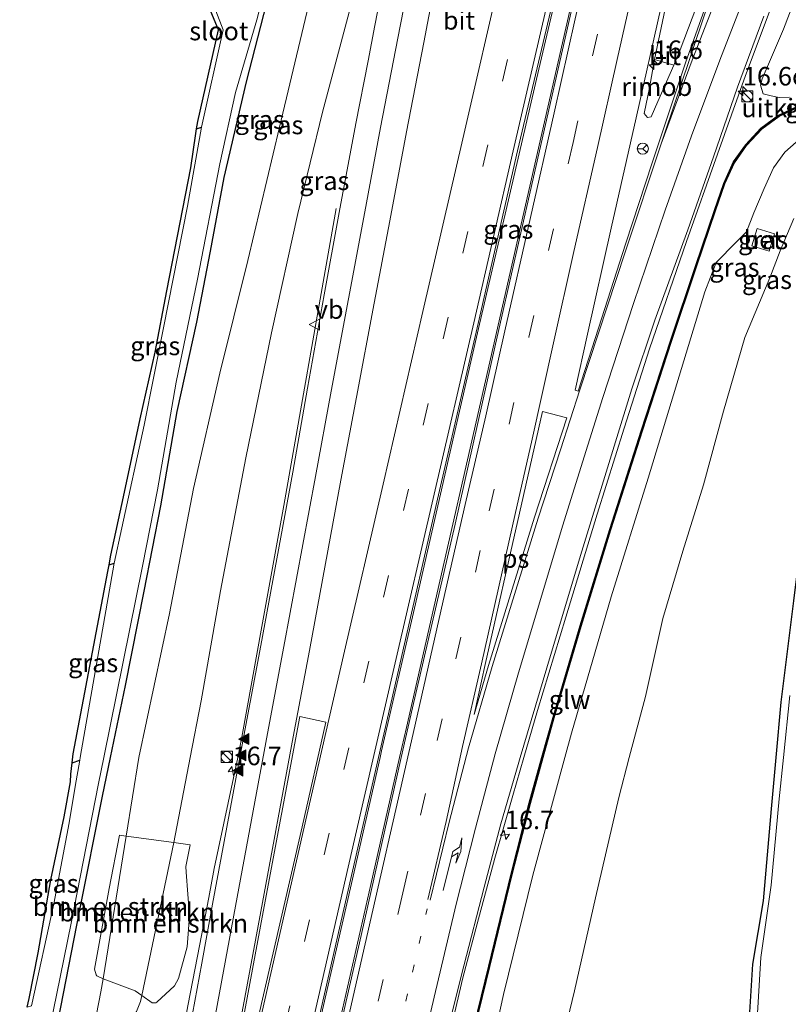
# Model space of a CAD drawing. Units: metres. Extents: x 89996 to 100004, y 462498 to 468751.
# Drawn here: x 91291 to 91395, y 465707 to 465840 of the extents above; entities that cross this region are included whole.
import ezdxf
from ezdxf.enums import TextEntityAlignment as Align

# ---------------------------------------------------------------- set-up
doc = ezdxf.new("R2010")
doc.units = ezdxf.units.M
doc.linetypes.add('VW-1-3_STREEP', pattern=[4, 1, -3])
doc.linetypes.add('VW-3-9_STREEP', pattern=[12, 3, -9])
doc.layers.get('0').update_dxf_attribs({"lineweight": 25})
for name, color, linetype, lineweight in [('B-ME-AM-KILOMETR-S-B1', 7, 'Continuous', 18), ('B-ME-BV-GELEIDECONSTRUCTIE-GELEIDERAIL-L-B1', 213, 'BV-GELEIDERAIL', 18), ('B-ME-BV-GELEIDECONSTRUCTIE-RIMOB-GV-B6', 213, 'BV-A1', 18), ('B-ME-GR-BOMENSTRUIKEN-GV-B6', 93, 'Continuous', 18), ('B-ME-GW-INSTEEKWATERGANG-L-B1', 10, 'Continuous', 25), ('B-ME-GW-KRUINLIJN-L-B1', 93, 'Continuous', 18), ('B-ME-GW-TEENLIJN-L-B1', 93, 'Continuous', 18), ('B-ME-GW-WATERGANG-GREPPEL-L-B1', 10, 'Continuous', 25), ('B-ME-IE-GRASLAND-GV-B6', 93, 'Continuous', 18), ('B-ME-IE-INRICHTINGSELEMENT-S-B1', 253, 'Continuous', 18), ('B-ME-KG-KADASTRAAL-OPNAMEDTMGRENS-L-B1', 10, 'Continuous', 25), ('B-ME-KW-GELUIDSWERING-GV-B6', 8, 'Continuous', 18), ('B-ME-KW-SCHERM-L-B1', 8, 'Continuous', 18), ('B-ME-OG-BEBOUWING-GV-B6', 173, 'Continuous', 18), ('B-ME-OG-WATER-GV-B6', 153, 'Continuous', 18), ('B-ME-VH-VERH_SOORT-BETON-OVERIG-GV-B6', 8, 'IE-TERREINAFSCHEIDING-NATUURLIJK-HOUTWAL', 18), ('B-ME-VH-VERH_SOORT-BITUMEN-GV-B6', 8, 'IE-TERREINAFSCHEIDING-NATUURLIJK-HOUTWAL', 18), ('B-ME-VW-MARKERING-13STREEP-045-L-B1', 255, 'VW-1-3_STREEP', 18), ('B-ME-VW-MARKERING-39STREEP-015-L-B1', 255, 'VW-3-9_STREEP', 18), ('B-ME-VW-MARKERING-PIJLRE750-S-B1', 7, 'Continuous', 18), ('B-ME-VW-MARKERING-STREEP-015-L-B1', 7, 'Continuous', 18), ('B-ME-VW-MARKERING-VERDRIJFSTRP-GV-B6', 7, 'Continuous', 18), ('B-ME-VW-MARKERING-VLAKMARK-GV-B6', 7, 'Continuous', 18), ('B-ME-VW-MARKERING-VLAKMARK-S-B1', 7, 'Continuous', 18), ('B-ME-VW-MEUBILAIR_WEGMEUBILAIR-RONA-S-B1', 8, 'Continuous', 18), ('B-ME-VW-MEUBILAIR_WEGMEUBILAIR-VERKEERSBORD-S-B1', 8, 'Continuous', 18)]:
    doc.layers.add(name, color=color, linetype=linetype, lineweight=lineweight)
doc.styles.add('NLCS-ISO', font='NLCS-ISO.TTF')
doc.linetypes.add('BV-A1', pattern='A,0.5,[19,NLCS.SHX,S=1,R=0,X=0.5,Y=0],-1,[19,NLCS.SHX,S=1,R=0,X=0.5,Y=0],-1,0.5', length=3)
doc.linetypes.add('BV-GELEIDERAIL', pattern='A,10,-3,[108,NLCS.SHX,S=1,R=0,X=0,Y=0],-3', length=16)
doc.linetypes.add('IE-TERREINAFSCHEIDING-NATUURLIJK-HOUTWAL', pattern='A,7,-1.5,[67,NLCS.SHX,S=0.75,R=45,X=0,Y=0],-1.5,7,-1.5,[70,NLCS.SHX,S=0.75,R=0,X=0,Y=0],-1.5', length=20)

# ---------------------------------------------------------------- blocks, each defined once
blk = doc.blocks.new('kast')
blk.add_line((-0.75, -0.75), (0.75, 0.75))
blk.add_lwpolyline([(-0.75, 0.75), (0.75, 0.75), (0.75, -0.75), (-0.75, -0.75)], close=True)
blk = doc.blocks.new('verkeersbord')
for p, q in [((0, 0.75), (-0.75, -0.625)), ((0.75, -0.625), (0, 0.75)), ((-0.75, -0.625), (0.75, -0.625))]:
    blk.add_line(p, q)
blk = doc.blocks.new('wegwijzer')
for q in [(-0.53, -0.53), (0, 0.75), (0.53, -0.53)]:
    blk.add_line((0, 0), q)
blk.add_circle((0, 0), 0.75)
blk = doc.blocks.new('dtb')
blk.add_circle((0, 0), 0.75)
blk = doc.blocks.new('hecto')
for p, q in [((0, 0.625), (-0.625, 0)), ((0, -0.625), (0, 0.625)), ((-0.625, 0), (0.625, 0)), ((0.625, 0), (0, -0.625))]:
    blk.add_line(p, q)
blk = doc.blocks.new('verfsymbol')
for color in [252, 253]:
    blk.add_hatch(color=color).paths.add_polyline_path([(0.75, -0.625), (0, 0.75), (-0.75, -0.625)])
blk.add_lwpolyline([(0.75, -0.625), (0, 0.75), (-0.75, -0.625)], close=True)
blk = doc.blocks.new('pijlr')
for p, q in [((0, 0, 0.1), (5.45, 0, 0.1)), ((5.45, -0.75, 0.1), (4.7, 0, 0.1)), ((6.2, -0.75, 0.1), (5.45, 0, 0.1)), ((4, -0.75, 0.1), (5.45, -0.75, 0.1)), ((5.7, -1.05, 0.1), (4, -0.75, 0.1)), ((7.5, -0.75, 0.1), (5.7, -1.05, 0.1)), ((7.5, -0.75, 0.1), (6.2, -0.75, 0.1))]:
    blk.add_line(p, q)

msp = doc.modelspace()

# ---------------------------------------------------------------- linework, layer by layer
at = {"layer": 'B-ME-BV-GELEIDECONSTRUCTIE-GELEIDERAIL-L-B1'}
for points in [[(91325.6308, 465667.075, 5.6089), (91328.46, 465679.477, 5.622), (91333.132, 465700.08, 5.67), (91338.318, 465722.841, 5.667), (91342.221, 465740, 5.713), (91343.143, 465744.055, 5.724), (91347.662, 465763.833, 5.736), (91352.563, 465785.335, 5.742), (91358.408, 465811.044, 5.736), (91363.623, 465833.953, 5.73), (91368.819, 465856.739, 5.712), (91372.772, 465874.527, 5.712), (91376.307, 465890.403, 5.787), (91380.409, 465908.719, 5.824), (91384.763, 465928.301, 5.872), (91389.738, 465950.283, 5.872), (91392.5509, 465962.8322, 6.0362)], [(91321.4252, 465660.2959, 5.5608), (91323.2668, 465668.4655, 5.553), (91327.105, 465685.254, 5.562), (91331.184, 465703.172, 5.562), (91335.712, 465722.991, 5.628), (91339.57, 465740, 5.665), (91339.778, 465740.919, 5.667), (91344.207, 465760.187, 5.667), (91348.916, 465780.709, 5.67), (91352.894, 465797.949, 5.67), (91356.63, 465813.991, 5.628), (91361.045, 465832.96, 5.589), (91365.726, 465852.908, 5.541), (91369.942, 465871.267, 5.607), (91375.613, 465895.989, 5.745), (91380.456, 465917.011, 5.812), (91384.635, 465935.402, 5.881), (91390.618, 465961.4154, 5.9851)], [(91376.64, 465834.279, 5.408), (91378.625, 465843.742, 5.321), (91381.192, 465855.647, 5.324), (91384.006, 465868.123, 5.342), (91386.247, 465878.172, 5.417), (91388.93, 465889.96, 5.414), (91392.519, 465905.868, 5.369), (91396.048, 465921.364, 5.426), (91399.607, 465937.153, 5.559), (91403.778, 465955.299, 5.492), (91404.6234, 465959.431, 5.7278)], [(91418.479, 465949.686, 2.06), (91415.969, 465940.726, 2.762), (91414.137, 465934.38, 3.15), (91411.406, 465925.999, 3.526), (91409.25, 465919.318, 3.698), (91406.061, 465909.797, 3.885), (91401.916, 465897.285, 4.111), (91397.235, 465883.576, 4.466), (91392.432, 465869.353, 4.704), (91387.965, 465856.765, 4.857), (91384.932, 465848.391, 4.944), (91381.76, 465839.846, 5.113), (91380.14, 465835.562, 5.246), (91379.271, 465833.504, 5.351)], [(91340.4441, 465663.2247, 5.258), (91344.688, 465682.65, 5.285), (91347.578, 465695.965, 5.288), (91349.618, 465705.452, 5.273), (91350.78, 465710.241, 5.318), (91352.691, 465717.553, 5.342), (91355.1, 465726.417, 5.303), (91357.496, 465734.869, 5.306), (91359.004, 465740, 5.306), (91360.866, 465746.338, 5.306), (91364.658, 465758.942, 5.249), (91368.899, 465772.855, 5.285), (91372.534, 465784.485, 5.2), (91375.968, 465795.182, 5.149), (91380.994, 465809.698, 5.029), (91385.174, 465821.485, 4.975), (91388.963, 465832.096, 4.83), (91394.709, 465847.509, 4.64)], [(91305.5983, 465664.9174, 5.1612), (91306.8284, 465671.3195, 5.1612), (91308.0741, 465677.8791, 5.1732), (91309.6138, 465685.7318, 5.1612), (91311.4211, 465694.8908, 5.1371), (91312.3801, 465700.141, 5.1612), (91313.6517, 465706.7117, 5.1732), (91315.1711, 465714.5901, 5.1732), (91316.4334, 465721.1013, 5.1641), (91317.165, 465725.0261, 5.155), (91320.377, 465740, 5.29), (91320.919, 465742.768, 5.288), (91323.625, 465757.716, 5.279), (91326.583, 465774.047, 5.285), (91329.243, 465789.138, 5.188), (91331.497, 465801.89, 5.191), (91333.626, 465814.17, 4.571)]]:
    msp.add_polyline3d(points, dxfattribs=at)
at = {"layer": 'B-ME-BV-GELEIDECONSTRUCTIE-RIMOB-GV-B6'}
msp.add_polyline3d([(91379.271, 465833.504, 5.351), (91377.106, 465828.595, 5.36), (91376.217, 465826.555, 5.294), (91375.711, 465826.467, 5.294), (91375.254, 465826.992, 5.294), (91375.998, 465830.47, 5.27), (91376.64, 465834.279, 5.408), (91379.271, 465833.504, 5.351)], dxfattribs=at)
at = {"layer": 'B-ME-GR-BOMENSTRUIKEN-GV-B6'}
for points in [[(91305.2793, 465729.3905, 0.8302), (91302.1582, 465710.1359, 0.8758), (91301.3109, 465710.5247, 0.7991), (91301.2135, 465710.6634, 0.7991), (91300.9877, 465711.4268, 0.7991), (91302.9899, 465722.3213, 0.9142), (91304.3943, 465729.5079, 0.8302), (91305.2793, 465729.3905, 0.8302)], [(91311.7356, 465728.524, 4.1722), (91307.3785, 465707.8552, 4.0846), (91306.508, 465708.4783, 3.5442), (91302.1582, 465710.1359, 0.8758), (91305.2793, 465729.3905, 0.8302), (91311.7356, 465728.524, 4.1722)], [(91311.7356, 465728.524, 4.1722), (91313.9251, 465728.2291, 4.4132), (91313.3223, 465725.2663, 4.4132), (91313.3985, 465724.5131, 4.4132), (91313.8096, 465718.5911, 4.3749), (91313.5001, 465714.4548, 4.4516), (91312.3371, 465710.1596, 4.4132), (91311.8243, 465709.1765, 4.4132), (91309.4245, 465706.9699, 4.3749), (91309.2747, 465706.875, 4.3749), (91308.769, 465706.86, 4.2982), (91307.3785, 465707.8552, 4.0846), (91311.7356, 465728.524, 4.1722)]]:
    msp.add_polyline3d(points, dxfattribs=at)
at = {"layer": 'B-ME-GW-INSTEEKWATERGANG-L-B1'}
for points in [[(91357.278, 465973.909, -0.069), (91352.896, 465957.237, -0.029), (91348.799, 465940.877, 0.227), (91342.919, 465917.697, 0.221), (91337.976, 465898.222, 0.248), (91333.72, 465881.425, 0.13), (91331.239, 465869.949, 0.127), (91328.652, 465859.382, 0.146), (91325.353, 465846.346, 0.191), (91321.49, 465831.277, 0.26), (91318.492, 465818.352, 0.314), (91316.621, 465808.387, 0.29), (91314.765, 465798.782, 0.284), (91312.109, 465786.723, 0.311), (91309.906, 465774.014, 0.311), (91307.641, 465762.459, 0.311), (91305.145, 465749.747, 0.311), (91303.114, 465740, 0.288), (91302.027, 465734.78, 0.275), (91298.938, 465719.226, 0.332), (91295.677, 465702.617, 0.284), (91292.054, 465686.812, 0.278), (91290.8897, 465678.3015, 0.3459)], [(91441.495, 465948.229, -0.024), (91435.43, 465926.791, -0.255), (91430.108, 465906.756, -0.246), (91425.265, 465889.666, -0.08), (91420.58, 465872.823, -0.077), (91416.072, 465856.008, 0.004), (91411.621, 465839.656, 0.094), (91407.386, 465823.104, 0.073), (91403.87, 465807.851, 0.191), (91401.794, 465798.878, 0.134), (91399.001, 465786.283, 0.109), (91396.964, 465773.508, 0.103), (91395.431, 465761.147, 0.055), (91393.733, 465747.487, 0.055), (91393.038, 465740, 0.091), (91392.396, 465733.086, 0.124), (91391.313, 465720.645, 0.137), (91389.904, 465712.118, 0.115), (91389.399, 465704.176, 0.094), (91388.206, 465692.917, 0.091), (91387.153, 465682.481, 0.091), (91386.169, 465672.554, -0.092), (91385.125, 465662.918, -0.014), (91383.204, 465650.224, 0.061)]]:
    msp.add_polyline3d(points, dxfattribs=at)
at = {"layer": 'B-ME-GW-KRUINLIJN-L-B1'}
for points in [[(91396.058, 465843.601, 3.861), (91394.087, 465838.384, 3.822), (91392.17, 465833.968, 3.803), (91391.21, 465831.648, 3.8), (91390.978, 465830.806, 3.8), (91391.341, 465829.653, 3.8), (91392.419, 465829.35, 3.876), (91393.485, 465829.126, 3.876), (91394.913, 465829.214, 3.972)], [(91335.596, 465841.327, 4.108), (91331.796, 465827.144, 4.189), (91328.454, 465813.467, 4.21), (91324.915, 465797.38, 4.267), (91321.421, 465780.461, 4.318), (91318.014, 465762.528, 4.297), (91315.413, 465747.661, 4.098), (91313.941, 465740, 4.128), (91311.7356, 465728.524, 4.1722), (91307.3785, 465707.8552, 4.0846), (91307.211, 465707.0607, 4.0812), (91306.6795, 465705.7073, 4.0812), (91305.9259, 465704.4975, 4.0812), (91304.5997, 465702.5861, 3.9629), (91303.5899, 465700.1754, 3.8992), (91302.8973, 465697.7469, 3.8992), (91300.6363, 465683.0854, 4.0721), (91299.6506, 465675.7443, 4.1102)], [(91396.555, 465823.778, 3.933), (91394.24, 465821.758, 4.138), (91392.751, 465819.66, 4.126), (91391.448, 465816.861, 4.126), (91390.062, 465813.562, 4.126), (91389.077, 465811.017, 4.126), (91387.706, 465809.596, 4.192), (91384.987, 465806.863, 4.195), (91383.447, 465802.879, 4.156), (91380.307, 465792.531, 4.171), (91375.813, 465777.754, 4.147), (91370.786, 465761.706, 4.15), (91365.419, 465743.274, 4.086), (91364.533, 465740, 4.111), (91360.233, 465724.111, 4.234), (91356.241, 465708, 4.098), (91352.082, 465688.875, 4.189), (91347.73, 465671.639, 4.056), (91345.303, 465661.777, 4.011)]]:
    msp.add_polyline3d(points, dxfattribs=at)
at = {"layer": 'B-ME-GW-TEENLIJN-L-B1'}
for points in [[(91295.4246, 465676.9688, 1.0043), (91299.0928, 465694.2146, 0.9528), (91301.8723, 465708.3719, 0.88), (91302.1582, 465710.1359, 0.8758), (91305.2793, 465729.3905, 0.8302), (91306.999, 465740, 0.805), (91311.11, 465759.473, 0.805), (91314.384, 465776.325, 0.853), (91317.952, 465791.938, 0.889), (91321.719, 465807.121, 0.805), (91326.003, 465825.136, 0.856), (91330.853, 465845.563, 0.958), (91335.062, 465866.177, 0.895), (91339.049, 465882.402, 0.853), (91343.123, 465899.782, 0.946), (91347.43, 465918.133, 0.904), (91351.566, 465934.601, 0.787), (91356.417, 465955.361, 0.678), (91360.769, 465972.859, 0.547)], [(91354.431, 465658.973, 0.636), (91355.949, 465665.638, 0.636), (91357.978, 465674.236, 0.636), (91360.439, 465685.032, 0.636), (91363.33, 465698.036, 0.549), (91365.866, 465708.479, 0.51), (91368.696, 465721.061, 0.513), (91371.822, 465734.588, 0.513), (91373.253, 465740, 0.539), (91375.431, 465748.234, 0.579), (91377.766, 465758.797, 0.606), (91380.482, 465767.882, 0.606), (91383.284, 465776.853, 0.615), (91385.961, 465786.794, 0.642), (91388.86, 465796.736, 0.721), (91392.243, 465804.806, 0.63), (91393.653, 465808.426, 0.54), (91395.463, 465812.798, 0.534)]]:
    msp.add_polyline3d(points, dxfattribs=at)
at = {"layer": 'B-ME-GW-WATERGANG-GREPPEL-L-B1'}
for p, q in [((91314.7869, 465824.9344, -0.6089), (91315.456, 465825.15, -0.628)), ((91302.9563, 465766.042, -0.607), (91303.674, 465766.268, -0.628)), ((91297.9599, 465739.3052, -0.4978), (91298.994, 465739.663, -0.628))]:
    msp.add_line(p, q, dxfattribs=at)
at = {"layer": 'B-ME-IE-GRASLAND-GV-B6'}
for points in [[(91293.952, 465698.631, -0.628), (91297.862, 465717.631, -0.628), (91301.559, 465736.491, -0.628), (91302.268, 465740, -0.628), (91307.491, 465765.863, -0.628), (91309.493, 465776.166, -0.628), (91312.02, 465790.717, -0.628), (91314.909, 465804.592, -0.628), (91317.943, 465820.17, -0.628), (91320.059, 465829.806, -0.628), (91322.933, 465839.647, -0.628), (91325.891, 465851.383, -0.628)], [(91290.8897, 465678.3015, 0.3459), (91292.054, 465686.812, 0.278), (91295.677, 465702.617, 0.284), (91298.938, 465719.226, 0.332), (91302.027, 465734.78, 0.275), (91303.114, 465740, 0.288), (91305.145, 465749.747, 0.311), (91307.641, 465762.459, 0.311), (91309.906, 465774.014, 0.311), (91312.109, 465786.723, 0.311), (91314.765, 465798.782, 0.284), (91316.621, 465808.387, 0.29), (91318.492, 465818.352, 0.314), (91321.49, 465831.277, 0.26), (91325.353, 465846.346, 0.191)], [(91325.353, 465846.346, 0.191), (91321.49, 465831.277, 0.26), (91318.492, 465818.352, 0.314), (91316.621, 465808.387, 0.29), (91314.765, 465798.782, 0.284), (91312.109, 465786.723, 0.311), (91309.906, 465774.014, 0.311), (91307.641, 465762.459, 0.311), (91305.145, 465749.747, 0.311), (91303.114, 465740, 0.288), (91302.027, 465734.78, 0.275), (91298.938, 465719.226, 0.332), (91295.677, 465702.617, 0.284)], [(91385.469, 465846.905, 4.171), (91380.827, 465833.844, 4.421), (91376.324, 465820.316, 4.496), (91372.761, 465809.451, 4.571), (91369.091, 465797.982, 4.658), (91366.336, 465789.499, 4.668), (91365.939, 465789.61, 4.668), (91367.622, 465797.188, 4.646), (91370.797, 465811.499, 4.707), (91374.165, 465826.378, 4.722), (91377.533, 465841.429, 4.722)], [(91330.853, 465845.563, 0.958), (91326.003, 465825.136, 0.856), (91321.719, 465807.121, 0.805), (91317.952, 465791.938, 0.889), (91314.384, 465776.325, 0.853), (91311.11, 465759.473, 0.805), (91306.999, 465740, 0.805), (91305.2793, 465729.3905, 0.8302), (91304.3943, 465729.5079, 0.8302), (91302.9899, 465722.3213, 0.9142), (91300.9877, 465711.4268, 0.7991), (91301.2135, 465710.6634, 0.7991), (91301.3109, 465710.5247, 0.7991), (91302.1582, 465710.1359, 0.8758), (91301.8723, 465708.3719, 0.88), (91299.0928, 465694.2146, 0.9528), (91295.4246, 465676.9688, 1.0043), (91290.8897, 465678.3015, 0.3459)], [(91311.7356, 465728.524, 4.1722), (91305.2793, 465729.3905, 0.8302), (91306.999, 465740, 0.805), (91311.11, 465759.473, 0.805), (91314.384, 465776.325, 0.853), (91317.952, 465791.938, 0.889), (91321.719, 465807.121, 0.805), (91326.003, 465825.136, 0.856), (91330.853, 465845.563, 0.958)], [(91315.836, 465844.875, -0.628), (91318.384, 465838.302, -0.628), (91315.456, 465825.15, -0.628), (91314.7869, 465824.9344, -0.6089)], [(91325.953, 465667.594, 4.809), (91321.028, 465659.656, 4.819), (91326.186, 465682.254, 4.849), (91331.605, 465706.125, 4.834), (91336.802, 465728.795, 4.867), (91342.271, 465752.781, 4.881), (91347.464, 465775.465, 4.912), (91352.809, 465798.63, 4.919), (91358.127, 465821.922, 4.894), (91363.629, 465845.18, 4.886)], [(91314.7869, 465824.9344, -0.6089), (91314.966, 465825.92, -0.08), (91317.755, 465838.302, -0.014), (91315.341, 465844.054, -0.047)], [(91394.913, 465829.214, 3.972), (91393.485, 465829.126, 3.876), (91392.419, 465829.35, 3.876), (91391.341, 465829.653, 3.8), (91390.978, 465830.806, 3.8), (91391.21, 465831.648, 3.8), (91392.17, 465833.968, 3.803), (91394.087, 465838.384, 3.822), (91396.058, 465843.601, 3.861)], [(91396.058, 465843.601, 3.861), (91394.087, 465838.384, 3.822), (91392.17, 465833.968, 3.803), (91391.21, 465831.648, 3.8), (91390.978, 465830.806, 3.8), (91391.341, 465829.653, 3.8), (91392.419, 465829.35, 3.876), (91393.485, 465829.126, 3.876), (91394.913, 465829.214, 3.972)], [(91339.615, 465842.811, 4.305), (91338.865, 465838.871, 4.353), (91337.962, 465834.104, 4.366), (91336.296, 465825.627, 4.4), (91334.03, 465813.606, 4.44), (91332.008, 465802.499, 4.506), (91329.791, 465789.905, 4.469), (91327.792, 465778.525, 4.493), (91323.465, 465755.127, 4.472), (91321.328, 465743.642, 4.464), (91316.934, 465720.179, 4.446), (91315.4909, 465712.2397, 4.4655), (91313.9055, 465703.6969, 4.4928)], [(91306.6795, 465705.7073, 4.0812), (91307.211, 465707.0607, 4.0812), (91307.3785, 465707.8552, 4.0846), (91308.769, 465706.86, 4.2982), (91309.2747, 465706.875, 4.3749), (91309.4245, 465706.9699, 4.3749), (91311.8243, 465709.1765, 4.4132), (91312.3371, 465710.1596, 4.4132), (91313.5001, 465714.4548, 4.4516), (91313.8096, 465718.5911, 4.3749), (91313.3985, 465724.5131, 4.4132), (91313.3223, 465725.2663, 4.4132), (91313.9251, 465728.2291, 4.4132), (91311.7356, 465728.524, 4.1722), (91313.941, 465740, 4.128), (91315.413, 465747.661, 4.098), (91318.014, 465762.528, 4.297), (91321.421, 465780.461, 4.318), (91324.915, 465797.38, 4.267), (91328.454, 465813.467, 4.21), (91331.796, 465827.144, 4.189), (91335.596, 465841.327, 4.108)], [(91335.596, 465841.327, 4.108), (91331.796, 465827.144, 4.189), (91328.454, 465813.467, 4.21), (91324.915, 465797.38, 4.267), (91321.421, 465780.461, 4.318), (91318.014, 465762.528, 4.297), (91315.413, 465747.661, 4.098), (91313.941, 465740, 4.128), (91311.7356, 465728.524, 4.1722)], [(91365.504, 465841.115, 4.951), (91360.67, 465819.969, 4.947), (91355.194, 465795.854, 4.944), (91349.743, 465771.543, 4.954), (91343.962, 465746.717, 4.972), (91342.442, 465740, 4.965), (91337.008, 465715.99, 4.938), (91330.637, 465688.013, 4.869), (91325.953, 465667.594, 4.809)], [(91349.093, 465704.704, 4.631), (91350.896, 465711.89, 4.631), (91353.65, 465722.484, 4.589), (91355.884, 465731.037, 4.595), (91358.241, 465739.053, 4.622), (91358.522, 465740, 4.619), (91362.122, 465752.123, 4.583), (91366.674, 465767.297, 4.589), (91371.37, 465782.652, 4.574), (91373.586, 465789.79, 4.571), (91376.714, 465799.095, 4.499), (91381.176, 465811.275, 4.418), (91384.643, 465821.15, 4.348), (91387.868, 465830.553, 4.249), (91391.404, 465840.112, 4.141)], [(91396.638, 465828.282, 4.207), (91393.384, 465826.755, 4.276), (91391.011, 465825.013, 4.294), (91388.942, 465822.771, 4.397), (91387.291, 465820.437, 4.451), (91385.983, 465817.551, 4.505), (91384.703, 465813.901, 4.448), (91382.204, 465806.462, 4.526), (91378.772, 465796.258, 4.559), (91374.837, 465784.197, 4.583), (91370.566, 465770.817, 4.607), (91366.555, 465757.774, 4.791), (91362.909, 465745.413, 4.815), (91361.403, 465740, 4.73), (91359.691, 465733.849, 4.634), (91357.223, 465724.233, 4.613), (91354.211, 465711.839, 4.619), (91350.807, 465697.824, 4.664)], [(91351, 465697.776, 4.655), (91354.404, 465711.792, 4.655), (91357.416, 465724.185, 4.658), (91359.886, 465733.798, 4.719), (91361.61, 465740, 4.751), (91363.099, 465745.357, 4.779), (91366.747, 465757.714, 4.791), (91370.756, 465770.758, 4.631), (91375.027, 465784.138, 4.604), (91378.964, 465796.198, 4.595), (91382.395, 465806.396, 4.547), (91384.891, 465813.836, 4.574), (91386.169, 465817.477, 4.523), (91387.463, 465820.338, 4.424), (91389.097, 465822.646, 4.381), (91391.147, 465824.862, 4.315), (91393.486, 465826.582, 4.267), (91396.722, 465828.099, 4.231)], [(91302.9563, 465766.042, -0.607), (91303.195, 465767.347, -0.107), (91304.925, 465775.235, -0.125), (91307.173, 465785.744, -0.059), (91309.197, 465794.772, -0.074), (91310.764, 465803.052, -0.146), (91314.001, 465819.629, -0.18), (91314.666, 465824.269, -0.309), (91314.7869, 465824.9344, -0.6089), (91315.456, 465825.15, -0.628), (91313.55, 465814.49, -0.628), (91310.334, 465798.04, -0.628), (91307.709, 465784.907, -0.628), (91304.707, 465771.011, -0.628), (91303.674, 465766.268, -0.628), (91302.9563, 465766.042, -0.607)], [(91352.082, 465688.875, 4.189), (91356.241, 465708, 4.098), (91360.233, 465724.111, 4.234), (91364.533, 465740, 4.111), (91365.419, 465743.274, 4.086), (91370.786, 465761.706, 4.15), (91375.813, 465777.754, 4.147), (91380.307, 465792.531, 4.171), (91383.447, 465802.879, 4.156), (91384.987, 465806.863, 4.195), (91387.706, 465809.596, 4.192), (91389.077, 465811.017, 4.126), (91390.062, 465813.562, 4.126), (91391.448, 465816.861, 4.126), (91392.751, 465819.66, 4.126), (91394.24, 465821.758, 4.138), (91396.555, 465823.778, 3.933)], [(91396.555, 465823.778, 3.933), (91394.24, 465821.758, 4.138), (91392.751, 465819.66, 4.126), (91391.448, 465816.861, 4.126), (91390.062, 465813.562, 4.126), (91389.077, 465811.017, 4.126), (91387.706, 465809.596, 4.192), (91384.987, 465806.863, 4.195), (91383.447, 465802.879, 4.156), (91380.307, 465792.531, 4.171), (91375.813, 465777.754, 4.147), (91370.786, 465761.706, 4.15), (91365.419, 465743.274, 4.086), (91364.533, 465740, 4.111), (91360.233, 465724.111, 4.234), (91356.241, 465708, 4.098), (91352.082, 465688.875, 4.189)], [(91363.33, 465698.036, 0.549), (91365.866, 465708.479, 0.51), (91368.696, 465721.061, 0.513), (91371.822, 465734.588, 0.513), (91373.253, 465740, 0.539), (91375.431, 465748.234, 0.579), (91377.766, 465758.797, 0.606), (91380.482, 465767.882, 0.606), (91383.284, 465776.853, 0.615), (91385.961, 465786.794, 0.642), (91388.86, 465796.736, 0.721), (91392.243, 465804.806, 0.63), (91393.653, 465808.426, 0.54), (91395.463, 465812.798, 0.534)], [(91395.463, 465812.798, 0.534), (91393.653, 465808.426, 0.54), (91392.243, 465804.806, 0.63), (91388.86, 465796.736, 0.721), (91385.961, 465786.794, 0.642), (91383.284, 465776.853, 0.615), (91380.482, 465767.882, 0.606), (91377.766, 465758.797, 0.606), (91375.431, 465748.234, 0.579), (91373.253, 465740, 0.539), (91371.822, 465734.588, 0.513), (91368.696, 465721.061, 0.513), (91365.866, 465708.479, 0.51), (91363.33, 465698.036, 0.549)], [(91389.803, 465809.126, 3.292), (91392.132, 465808.402, 0.85), (91392.509, 465809.614, 0.85), (91392.85, 465810.712, 0.85), (91390.521, 465811.436, 3.292), (91389.803, 465809.126, 3.292)], [(91297.9599, 465739.3052, -0.4978), (91298.096, 465740.512, -0.071), (91302.793, 465765.149, -0.165), (91302.9563, 465766.042, -0.607), (91303.674, 465766.268, -0.628), (91299.053, 465740, -0.628), (91298.994, 465739.663, -0.628), (91297.9599, 465739.3052, -0.4978)], [(91394.917, 465748.38, -0.531), (91394.078, 465740, -0.531), (91393.518, 465734.409, -0.531), (91392.43, 465722.782, -0.531), (91391.02, 465713.005, -0.531), (91390.357, 465701.714, -0.531), (91389.366, 465693.545, -0.531), (91388.021, 465679.698, -0.531), (91386.867, 465668.837, -0.531), (91385.686, 465661.09, -0.531), (91384.07, 465649.886, -0.531), (91383.204, 465650.224, 0.061), (91385.125, 465662.918, -0.014), (91386.169, 465672.554, -0.092), (91387.153, 465682.481, 0.091), (91388.206, 465692.917, 0.091), (91389.399, 465704.176, 0.094), (91389.904, 465712.118, 0.115), (91391.313, 465720.645, 0.137), (91392.396, 465733.086, 0.124), (91393.038, 465740, 0.091), (91393.733, 465747.487, 0.055), (91395.431, 465761.147, 0.055)], [(91395.431, 465761.147, 0.055), (91393.733, 465747.487, 0.055), (91393.038, 465740, 0.091), (91392.396, 465733.086, 0.124), (91391.313, 465720.645, 0.137), (91389.904, 465712.118, 0.115), (91389.399, 465704.176, 0.094)], [(91291.9222, 465706.3049, -0.628), (91292.161, 465707.437, -0.104), (91293.384, 465713.619, -0.095), (91295.113, 465723.501, -0.095), (91296.903, 465732.006, -0.062), (91297.738, 465736.706, -0.062), (91297.784, 465737.746, -0.062), (91297.9599, 465739.3052, -0.4978), (91298.994, 465739.663, -0.628), (91298.363, 465736.075, -0.628), (91297.559, 465731.176, -0.628), (91295.507, 465720.24, -0.628), (91292.479, 465706.49, -0.628), (91291.9222, 465706.3049, -0.628)], [(91299.6506, 465675.7443, 4.1102), (91295.4246, 465676.9688, 1.0043), (91299.0928, 465694.2146, 0.9528), (91301.8723, 465708.3719, 0.88), (91302.1582, 465710.1359, 0.8758), (91306.508, 465708.4783, 3.5442), (91307.3785, 465707.8552, 4.0846), (91307.211, 465707.0607, 4.0812), (91306.6795, 465705.7073, 4.0812), (91305.9259, 465704.4975, 4.0812), (91304.5997, 465702.5861, 3.9629), (91303.5899, 465700.1754, 3.8992), (91302.8973, 465697.7469, 3.8992), (91300.6363, 465683.0854, 4.0721), (91299.6506, 465675.7443, 4.1102)]]:
    msp.add_polyline3d(points, dxfattribs=at)
at = {"layer": 'B-ME-KG-KADASTRAAL-OPNAMEDTMGRENS-L-B1'}
msp.add_polyline3d([(91291.9222, 465706.3049, -0.628), (91292.161, 465707.437, -0.104), (91293.384, 465713.619, -0.095), (91295.113, 465723.501, -0.095), (91296.903, 465732.006, -0.062), (91297.738, 465736.706, -0.062), (91297.784, 465737.746, -0.062), (91297.9599, 465739.3052, -0.4978), (91298.096, 465740.512, -0.071), (91302.793, 465765.149, -0.165), (91302.9563, 465766.042, -0.607), (91303.195, 465767.347, -0.107), (91304.925, 465775.235, -0.125), (91307.173, 465785.744, -0.059), (91309.197, 465794.772, -0.074), (91310.764, 465803.052, -0.146), (91314.001, 465819.629, -0.18), (91314.666, 465824.269, -0.309), (91314.7869, 465824.9344, -0.6089), (91314.966, 465825.92, -0.08), (91317.755, 465838.302, -0.014), (91315.341, 465844.054, -0.047)], dxfattribs=at)
at = {"layer": 'B-ME-KW-GELUIDSWERING-GV-B6'}
for points in [[(91342.558, 465662.609, 4.607), (91342.364, 465662.654, 4.61), (91344.491, 465671.471, 4.634), (91347.658, 465685.015, 4.616), (91350.807, 465697.824, 4.664), (91354.211, 465711.839, 4.619), (91357.223, 465724.233, 4.613), (91359.691, 465733.849, 4.634), (91361.403, 465740, 4.73), (91362.909, 465745.413, 4.815), (91366.555, 465757.774, 4.791), (91370.566, 465770.817, 4.607), (91374.837, 465784.197, 4.583), (91378.772, 465796.258, 4.559), (91382.204, 465806.462, 4.526), (91384.703, 465813.901, 4.448), (91385.983, 465817.551, 4.505), (91387.291, 465820.437, 4.451), (91388.942, 465822.771, 4.397), (91391.011, 465825.013, 4.294), (91393.384, 465826.755, 4.276), (91396.638, 465828.282, 4.207)], [(91396.722, 465828.099, 4.231), (91393.486, 465826.582, 4.267), (91391.147, 465824.862, 4.315), (91389.097, 465822.646, 4.381), (91387.463, 465820.338, 4.424), (91386.169, 465817.477, 4.523), (91384.891, 465813.836, 4.574), (91382.395, 465806.396, 4.547), (91378.964, 465796.198, 4.595), (91375.027, 465784.138, 4.604), (91370.756, 465770.758, 4.631), (91366.747, 465757.714, 4.791), (91363.099, 465745.357, 4.779), (91361.61, 465740, 4.751), (91359.886, 465733.798, 4.719), (91357.416, 465724.185, 4.658), (91354.404, 465711.792, 4.655), (91351, 465697.776, 4.655), (91347.854, 465684.967, 4.601), (91344.688, 465671.426, 4.625), (91342.558, 465662.609, 4.607)]]:
    msp.add_polyline3d(points, dxfattribs=at)
at = {"layer": 'B-ME-KW-SCHERM-L-B1'}
msp.add_polyline3d([(91396.68, 465828.192, 8.608), (91393.434, 465826.669, 8.629), (91391.078, 465824.938, 8.629), (91389.02, 465822.709, 8.629), (91387.376, 465820.388, 8.629), (91386.075, 465817.516, 8.629), (91384.796, 465813.869, 8.587), (91382.298, 465806.43, 8.578), (91378.867, 465796.229, 8.584), (91374.932, 465784.168, 8.629), (91370.661, 465770.788, 8.633), (91366.65, 465757.744, 8.903), (91363.003, 465745.387, 8.937), (91361.506, 465740, 8.993), (91359.789, 465733.825, 9.057), (91357.318, 465724.209, 9.159), (91354.307, 465711.816, 9.162), (91350.903, 465697.8, 9.18), (91347.755, 465684.992, 9.18), (91344.589, 465671.45, 9.18), (91342.4597, 465662.6318, 9.18)], dxfattribs=at)
at = {"layer": 'B-ME-OG-WATER-GV-B6'}
for points in [[(91325.891, 465851.383, -0.628), (91322.933, 465839.647, -0.628), (91320.059, 465829.806, -0.628), (91317.943, 465820.17, -0.628), (91314.909, 465804.592, -0.628), (91312.02, 465790.717, -0.628), (91309.493, 465776.166, -0.628), (91307.491, 465765.863, -0.628), (91302.268, 465740, -0.628), (91301.559, 465736.491, -0.628), (91297.862, 465717.631, -0.628), (91293.952, 465698.631, -0.628)], [(91292.479, 465706.49, -0.628), (91295.507, 465720.24, -0.628), (91297.559, 465731.176, -0.628), (91298.363, 465736.075, -0.628), (91298.994, 465739.663, -0.628), (91299.053, 465740, -0.628), (91303.674, 465766.268, -0.628), (91304.707, 465771.011, -0.628), (91307.709, 465784.907, -0.628), (91310.334, 465798.04, -0.628), (91313.55, 465814.49, -0.628), (91315.456, 465825.15, -0.628), (91318.384, 465838.302, -0.628), (91315.836, 465844.875, -0.628)], [(91395.858, 465659.55, -0.532), (91392.718, 465664.726, -0.532), (91391.407, 465667.189, -0.532), (91390.714, 465668.134, -0.532), (91390.388, 465668.288, -0.532), (91389.396, 465667.776, -0.532), (91389.267, 465666.862, -0.532), (91388.565, 465660.35, -0.532), (91388.158, 465655.228, -0.532), (91387.091, 465648.987, -0.532), (91384.07, 465649.886, -0.531), (91385.686, 465661.09, -0.531), (91386.867, 465668.837, -0.531), (91388.021, 465679.698, -0.531), (91389.366, 465693.545, -0.531), (91390.357, 465701.714, -0.531), (91391.02, 465713.005, -0.531), (91392.43, 465722.782, -0.531), (91393.518, 465734.409, -0.531), (91394.078, 465740, -0.531), (91394.917, 465748.38, -0.531)]]:
    msp.add_polyline3d(points, dxfattribs=at)
at = {"layer": 'B-ME-VH-VERH_SOORT-BETON-OVERIG-GV-B6'}
msp.add_polyline3d([(91392.509, 465809.614, 0.85), (91392.132, 465808.402, 0.85), (91389.803, 465809.126, 3.292), (91390.521, 465811.436, 3.292), (91392.85, 465810.712, 0.85), (91392.509, 465809.614, 0.85)], dxfattribs=at)
at = {"layer": 'B-ME-VH-VERH_SOORT-BITUMEN-GV-B6'}
for points in [[(91377.533, 465841.429, 4.722), (91374.165, 465826.378, 4.722), (91370.797, 465811.499, 4.707), (91367.622, 465797.188, 4.646), (91365.939, 465789.61, 4.668), (91366.336, 465789.499, 4.668), (91369.091, 465797.982, 4.658), (91372.761, 465809.451, 4.571), (91376.324, 465820.316, 4.496), (91380.827, 465833.844, 4.421), (91385.469, 465846.905, 4.171)], [(91363.629, 465845.18, 4.886), (91358.127, 465821.922, 4.894), (91352.809, 465798.63, 4.919), (91347.464, 465775.465, 4.912), (91342.271, 465752.781, 4.881), (91336.802, 465728.795, 4.867), (91331.605, 465706.125, 4.834)], [(91313.9055, 465703.6969, 4.4928), (91315.4909, 465712.2397, 4.4655), (91316.934, 465720.179, 4.446), (91321.328, 465743.642, 4.464), (91323.465, 465755.127, 4.472), (91327.792, 465778.525, 4.493), (91329.791, 465789.905, 4.469), (91332.008, 465802.499, 4.506), (91334.03, 465813.606, 4.44), (91336.296, 465825.627, 4.4), (91337.962, 465834.104, 4.366), (91338.865, 465838.871, 4.353), (91339.615, 465842.811, 4.305)], [(91330.637, 465688.013, 4.869), (91337.008, 465715.99, 4.938), (91342.442, 465740, 4.965), (91343.962, 465746.717, 4.972), (91349.743, 465771.543, 4.954), (91355.194, 465795.854, 4.944), (91360.67, 465819.969, 4.947), (91365.504, 465841.115, 4.951)], [(91391.404, 465840.112, 4.141), (91387.868, 465830.553, 4.249), (91384.643, 465821.15, 4.348), (91381.176, 465811.275, 4.418), (91376.714, 465799.095, 4.499), (91373.586, 465789.79, 4.571), (91371.37, 465782.652, 4.574), (91366.674, 465767.297, 4.589), (91362.122, 465752.123, 4.583), (91358.522, 465740, 4.619), (91358.241, 465739.053, 4.622), (91355.884, 465731.037, 4.595), (91353.65, 465722.484, 4.589), (91350.896, 465711.89, 4.631), (91349.093, 465704.704, 4.631)]]:
    msp.add_polyline3d(points, dxfattribs=at)
at = {"layer": 'B-ME-VW-MARKERING-13STREEP-045-L-B1'}
msp.add_polyline3d([(91333.591, 465665.387, 4.701), (91337.756, 465683.644, 4.701), (91341.298, 465699.312, 4.743), (91345.929, 465719.58, 4.791)], dxfattribs=at)
at = {"layer": 'B-ME-VW-MARKERING-39STREEP-015-L-B1'}
for points in [[(91386.3146, 465962.1276, 5.131), (91383.64, 465950.572, 5.116), (91380.956, 465938.965, 5.076), (91378.266, 465927.327, 5.037), (91375.6, 465915.714, 5.002), (91372.911, 465904.076, 4.959), (91370.221, 465892.481, 4.91), (91367.538, 465880.851, 4.898), (91364.86, 465869.235, 4.853), (91359.488, 465845.979, 4.806), (91354.148, 465822.742, 4.826), (91348.777, 465799.493, 4.84), (91343.41, 465776.271, 4.833), (91338.056, 465752.998, 4.799), (91332.699, 465729.774, 4.789), (91327.382, 465706.481, 4.757), (91322.076, 465683.253, 4.77), (91317.533, 465663.323, 4.7469), (91316.9306, 465660.68, 4.743)], [(91342.662, 465721.71, 4.8858), (91345.0387, 465732.1995, 4.842), (91347.3092, 465742.3205, 4.8624), (91349.8226, 465753.3117, 4.9002), (91354.3302, 465773.327, 4.9421), (91359.6748, 465796.7644, 4.8852), (91365.6436, 465823.0538, 4.9496), (91371.0701, 465847.1144, 4.9098), (91376.3463, 465870.6646, 4.9061), (91381.7305, 465894.7871, 4.9372), (91386.7169, 465917.1507, 5.0179), (91391.9395, 465940.4524, 5.0664), (91396.7066, 465961.8884, 5.1508)], [(91342.662, 465721.71, 4.8858), (91335.819, 465691.582, 4.866), (91330.109, 465666.408, 4.8)]]:
    msp.add_polyline3d(points, dxfattribs=at)
at = {"layer": 'B-ME-VW-MARKERING-STREEP-015-L-B1'}
for points in [[(91309.3811, 465662.5668, 4.612), (91310.8341, 465670.3524, 4.5943), (91311.321, 465672.964, 4.588), (91315.713, 465696.499, 4.565), (91320.066, 465719.939, 4.535), (91324.387, 465743.249, 4.561), (91326.571, 465754.988, 4.552), (91330.838, 465777.97, 4.549), (91332.992, 465789.482, 4.547), (91335.325, 465801.96, 4.563), (91337.395, 465812.993, 4.524), (91339.65, 465825.095, 4.491), (91341.969, 465837.14, 4.43), (91344.253, 465848.944, 4.361), (91345.651, 465856.083, 4.357), (91352.494, 465891.266, 3.755), (91358.181, 465920.969, 2.867), (91363.773, 465950.057, 1.934), (91367.7418, 465970.6846, 1.1664)], [(91312.7302, 465661.7298, 4.672), (91313.7768, 465667.2644, 4.672), (91314.702, 465672.172, 4.67), (91319.134, 465695.984, 4.672), (91323.467, 465719.216, 4.616), (91327.855, 465742.82, 4.627), (91330.044, 465754.476, 4.631), (91334.289, 465777.458, 4.626), (91336.401, 465788.686, 4.627), (91338.77, 465801.378, 4.632), (91340.881, 465812.498, 4.595), (91343.15, 465824.526, 4.578), (91345.47, 465836.578, 4.529), (91347.712, 465848.214, 4.458), (91348.08, 465850.064, 4.445), (91349.082, 465855.313, 4.387), (91349.934, 465859.663, 4.4), (91353.904, 465880.532, 4.017), (91358.795, 465905.916, 3.367), (91364.501, 465935.732, 2.485), (91369.62, 465962.111, 1.518), (91371.0861, 465969.6336, 1.2449)], [(91382.9316, 465962.8741, 5.062), (91380.215, 465951.167, 5.039), (91377.579, 465939.661, 4.997), (91374.874, 465928.032, 4.967), (91372.25, 465916.622, 4.932), (91369.483, 465904.682, 4.887), (91366.837, 465893.206, 4.837), (91364.15, 465881.541, 4.818), (91361.466, 465869.9, 4.78), (91356.118, 465846.82, 4.733), (91350.776, 465823.573, 4.765), (91345.377, 465800.227, 4.764), (91340, 465776.934, 4.756), (91334.652, 465753.79, 4.733), (91329.321, 465730.591, 4.718), (91323.994, 465707.297, 4.683), (91318.721, 465684.152, 4.705), (91314.6528, 465666.3453, 4.6905), (91313.5514, 465661.5245, 4.686)], [(91339.3146, 465722.546, 4.8729), (91341.7073, 465732.9973, 4.9241), (91344.0372, 465743.2356, 4.9339), (91348.1202, 465761.1537, 4.9506), (91351.0964, 465774.1609, 4.9664), (91353.8489, 465786.1583, 4.975), (91356.439, 465797.6408, 4.9613), (91359.9007, 465812.9204, 4.9728), (91363.0857, 465827.0613, 5.0128), (91365.956, 465839.7595, 5.0377), (91367.7643, 465847.8572, 4.9773), (91371.0304, 465862.4459, 4.9979), (91373.0657, 465871.4927, 4.9714), (91377.0086, 465889.1595, 5.0557), (91380.9281, 465906.8155, 5.0571), (91383.4075, 465917.9259, 5.0909), (91386.1817, 465930.3767, 5.1213), (91388.626, 465941.1785, 5.1501), (91391.379, 465953.629, 5.1979), (91393.4307, 465962.8288, 5.2189)], [(91389.7581, 465961.3678, 5.198), (91387.099, 465949.8, 5.178), (91384.412, 465938.163, 5.143), (91381.811, 465926.833, 5.102), (91379.026, 465914.861, 5.065), (91376.408, 465903.468, 5.026), (91373.681, 465891.686, 4.978), (91370.98, 465879.959, 4.973), (91368.312, 465868.402, 4.913), (91362.985, 465845.306, 4.88), (91357.577, 465821.944, 4.893), (91352.225, 465798.712, 4.922), (91346.867, 465775.559, 4.913), (91341.633, 465752.814, 4.879), (91336.126, 465728.928, 4.865), (91330.917, 465706.123, 4.819), (91325.495, 465682.395, 4.843), (91320.3505, 465659.8253, 4.821)], [(91346.0349, 465720.8517, 4.8193), (91348.4935, 465731.3838, 4.7716), (91350.7206, 465741.4756, 4.7826), (91353.2953, 465752.6715, 4.7913), (91357.8739, 465773.097, 4.8296), (91360.0364, 465782.5987, 4.8157), (91363.023, 465796.0272, 4.8035), (91365.7748, 465808.3303, 4.8469), (91368.9375, 465822.378, 4.8571), (91371.6262, 465834.2786, 4.8505), (91374.2972, 465846.3182, 4.8386), (91376.8951, 465857.9021, 4.8314), (91379.5953, 465869.897, 4.8356), (91382.2202, 465881.694, 4.8532), (91384.9676, 465893.9906, 4.8508), (91387.4319, 465905.0871, 4.8995), (91389.9704, 465916.4508, 4.9423), (91392.6976, 465928.7139, 4.9602), (91395.2338, 465939.988, 4.9915), (91397.9199, 465951.9634, 5.0372), (91399.8986, 465960.8945, 5.0653)], [(91369.678, 465788.6262, 4.6265), (91373.823, 465801.329, 4.592), (91378.086, 465813.918, 4.505), (91381.662, 465823.984, 4.433), (91385.494, 465834.19, 4.207), (91390.418, 465846.981, 4.156), (91395.658, 465860.038, 3.876), (91400.84, 465872.539, 3.638), (91407.823, 465889.107, 3.409), (91414.206, 465904.49, 2.948), (91418.443, 465914.754, 2.659), (91420.616, 465920.205, 2.578), (91422.009, 465924.258, 2.482), (91423.915, 465929.765, 2.388), (91425.675, 465935.45, 2.136), (91427.951, 465942.945, 1.988), (91430.57, 465951.531, 1.694)], [(91377.539, 465822.868, 4.544), (91372.721, 465808.414, 4.598), (91367.813, 465793.471, 4.643), (91366.5647, 465789.6574, 4.6497)], [(91346.3578, 465720.7625, 4.849), (91348.9136, 465731.2895, 4.7645), (91351.5374, 465741.3075, 4.756), (91354.7232, 465752.3009, 4.756), (91360.9251, 465772.3305, 4.746), (91363.9394, 465781.583, 4.7322), (91366.5647, 465789.6574, 4.6497)], [(91349.7778, 465719.8181, 4.7048), (91352.4693, 465730.4828, 4.662), (91355.1318, 465740.5013, 4.6522), (91358.2744, 465751.4227, 4.6353), (91364.2625, 465771.3691, 4.6369), (91367.1516, 465780.6099, 4.6253), (91369.678, 465788.6262, 4.6265)], [(91339.3146, 465722.546, 4.8729), (91338.599, 465719.394, 4.866), (91333.436, 465696.646, 4.779), (91328.958, 465676.879, 4.713), (91326.786, 465667.445, 4.713)], [(91337.009, 465664.3, 4.619), (91341.4, 465683.451, 4.628), (91344.607, 465697.799, 4.643), (91346.875, 465707.631, 4.671), (91349.684, 465719.446, 4.704), (91349.7778, 465719.8181, 4.7048)]]:
    msp.add_polyline3d(points, dxfattribs=at)
at = {"layer": 'B-ME-VW-MARKERING-VERDRIJFSTRP-GV-B6'}
msp.add_polyline3d([(91381.737, 465834.177, 4.345), (91377.539, 465822.868, 4.544), (91381.922, 465835.898, 4.291), (91385.609, 465846.865, 4.24), (91389.255, 465857.488, 4.071), (91393.701, 465870.397, 3.906), (91398.782, 465885.205, 3.614), (91404.266, 465901.582, 3.292), (91410.386, 465920.053, 2.852), (91408.544, 465912.531, 3.033), (91407.154, 465906.743, 3.111), (91405.484, 465900.108, 3.295), (91403.843, 465893.577, 3.436), (91402.346, 465887.931, 3.548), (91400.827, 465883.066, 3.623), (91398.65, 465877, 3.749), (91395.876, 465869.835, 3.831), (91392.103, 465860.451, 3.999), (91386.919, 465847.5, 4.135), (91381.737, 465834.177, 4.345)], dxfattribs=at)
at = {"layer": 'B-ME-VW-MARKERING-VLAKMARK-GV-B6'}
for points in [[(91361.5306, 465786.7528, 4.784), (91364.8084, 465785.8832, 4.7136), (91360.4382, 465772.4648, 4.7552), (91354.2398, 465752.42, 4.7638), (91352.3051, 465745.8283, 4.7672), (91353.7562, 465752.5506, 4.78), (91358.4246, 465773.0217, 4.8168), (91361.5306, 465786.7528, 4.784)], [(91314.392, 465666.619, 4.6914), (91313.405, 465662.309, 4.689), (91313.22, 465662.357, 4.687), (91314.0711, 465666.9557, 4.6776), (91315.032, 465672.148, 4.667), (91319.445, 465695.919, 4.668), (91323.795, 465719.152, 4.627), (91328.731, 465745.545, 4.642), (91332.256, 465744.78, 4.718), (91329.032, 465730.633, 4.707), (91323.683, 465707.372, 4.673), (91318.42, 465684.209, 4.701), (91314.392, 465666.619, 4.6914)]]:
    msp.add_polyline3d(points, dxfattribs=at)

# ---------------------------------------------------------------- block references
at = {"layer": 'B-ME-AM-KILOMETR-S-B1'}
for p, rotation in [((91376.555, 465833.571, 5.185), 90), ((91388.601, 465829.988, 5.005), 90), ((91319.6589, 465738.1898, 5.5646), 9), ((91356.4585, 465729.552, 5.6581), 9)]:
    msp.add_blockref('hecto', p, dxfattribs=dict(at, rotation=rotation))
at = {"layer": 'B-ME-IE-INRICHTINGSELEMENT-S-B1', "rotation": 90}
for name, p in [('dtb', (91389.1856, 465829.2948, 4.1662)), ('kast', (91389.1956, 465829.3048, 4.1637)), ('dtb', (91318.8617, 465740.0853, 4.3271)), ('kast', (91318.8717, 465740.0953, 4.3273))]:
    msp.add_blockref(name, p, dxfattribs=at)
at = {"layer": 'B-ME-VW-MARKERING-PIJLRE750-S-B1', "rotation": 76.09999999999998}
msp.add_blockref('pijlr', (91348.1057, 465722.0391, 4.7789), dxfattribs=at)
at = {"layer": 'B-ME-VW-MARKERING-VLAKMARK-S-B1', "rotation": 90}
for p in [(91321.223, 465742.492, 4.487), (91320.8148, 465740.312, 4.4853), (91320.425, 465738.259, 4.492)]:
    msp.add_blockref('verfsymbol', p, dxfattribs=at)
at = {"layer": 'B-ME-VW-MEUBILAIR_WEGMEUBILAIR-RONA-S-B1', "rotation": 90}
msp.add_blockref('wegwijzer', (91375.076, 465822.235, 4.535), dxfattribs=at)
at = {"layer": 'B-ME-VW-MEUBILAIR_WEGMEUBILAIR-VERKEERSBORD-S-B1', "rotation": 90}
msp.add_blockref('verkeersbord', (91330.757, 465798.473, 4.571), dxfattribs=at)

# ---------------------------------------------------------------- texts
at = {"layer": 'B-ME-AM-KILOMETR-S-B1', "ltscale": 0.2, "style": 'NLCS-ISO'}
for s, p in [('16.6', (91376.555, 465833.571, 5.185)), ('16.6c', (91388.601, 465829.988, 5.005)), ('16.7', (91319.6589, 465738.1898, 5.5646)), ('16.7', (91356.4585, 465729.552, 5.6581))]:
    msp.add_text(s, height=2.5, dxfattribs=at).set_placement(p, align=Align.BOTTOM_LEFT)
at = {"layer": 'B-ME-BV-GELEIDECONSTRUCTIE-RIMOB-GV-B6', "ltscale": 0.2, "style": 'NLCS-ISO'}
msp.add_text('rimob', height=2.5, dxfattribs=at).set_placement((91376.9546, 465830.6064), align=Align.MIDDLE_CENTER)
at = {"layer": 'B-ME-GR-BOMENSTRUIKEN-GV-B6', "ltscale": 0.2, "style": 'NLCS-ISO'}
for p in [(91303.1607, 465719.8713), (91306.7608, 465719.1119), (91311.2472, 465717.6039)]:
    msp.add_text('bmn en strkn', height=2.5, dxfattribs=at).set_placement(p, align=Align.MIDDLE_CENTER)
at = {"layer": 'B-ME-IE-GRASLAND-GV-B6', "ltscale": 0.2, "style": 'NLCS-ISO'}
for p in [(91397.7015, 465827.7325), (91323.321, 465826.1613), (91325.8293, 465825.4389), (91332.0458, 465817.8964), (91356.906, 465811.3295), (91391.3265, 465809.919), (91387.4615, 465806.2125), (91391.8485, 465804.5355), (91309.2061, 465795.596), (91300.8169, 465752.7866), (91295.4581, 465722.984)]:
    msp.add_text('gras', height=2.5, dxfattribs=at).set_placement(p, align=Align.MIDDLE_CENTER)
at = {"layer": 'B-ME-KW-GELUIDSWERING-GV-B6', "ltscale": 0.2, "style": 'NLCS-ISO'}
msp.add_text('glw', height=2.5, dxfattribs=at).set_placement((91365.1854, 465747.8254), align=Align.MIDDLE_CENTER)
at = {"layer": 'B-ME-KW-SCHERM-L-B1', "ltscale": 0.2, "style": 'NLCS-ISO'}
msp.add_text('glw', height=2.5, dxfattribs=at).set_placement((91365.1797, 465747.8285), align=Align.MIDDLE_CENTER)
at = {"layer": 'B-ME-OG-BEBOUWING-GV-B6', "ltscale": 0.2, "style": 'NLCS-ISO'}
msp.add_text('uitkijktoren', height=2.5, dxfattribs=at).set_placement((91397.6919, 465827.7373), align=Align.MIDDLE_CENTER)
at = {"layer": 'B-ME-OG-WATER-GV-B6', "ltscale": 0.2, "style": 'NLCS-ISO'}
msp.add_text('sloot', height=2.5, dxfattribs=at).set_placement((91317.7955, 465838.1236), align=Align.MIDDLE_CENTER)
at = {"layer": 'B-ME-VH-VERH_SOORT-BETON-OVERIG-GV-B6', "ltscale": 0.2, "style": 'NLCS-ISO'}
msp.add_text('bet', height=2.5, dxfattribs=at).set_placement((91391.3265, 465809.919), align=Align.MIDDLE_CENTER)
at = {"layer": 'B-ME-VH-VERH_SOORT-BITUMEN-GV-B6', "ltscale": 0.2, "style": 'NLCS-ISO'}
for p in [(91350.2348, 465839.5687), (91378.0631, 465834.7776)]:
    msp.add_text('bit', height=2.5, dxfattribs=at).set_placement(p, align=Align.MIDDLE_CENTER)
at = {"layer": 'B-ME-VW-MARKERING-VLAKMARK-GV-B6', "ltscale": 0.2, "style": 'NLCS-ISO'}
msp.add_text('ps', height=2.5, dxfattribs=at).set_placement((91357.8855, 465766.878), align=Align.MIDDLE_CENTER)
at = {"layer": 'B-ME-VW-MEUBILAIR_WEGMEUBILAIR-VERKEERSBORD-S-B1', "ltscale": 0.2, "style": 'NLCS-ISO'}
msp.add_text('vb', height=2.5, dxfattribs=at).set_placement((91330.757, 465798.473, 4.571), align=Align.BOTTOM_LEFT)

doc.saveas('drawing.dxf')
